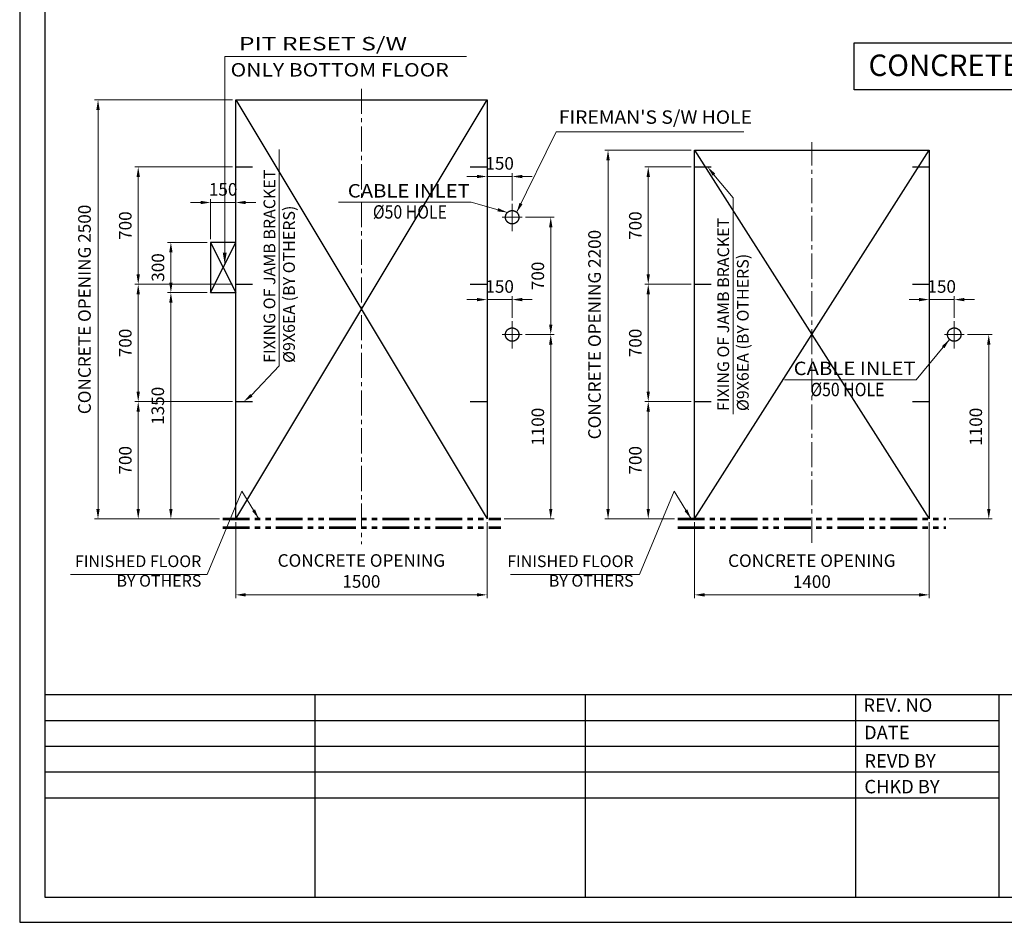
# Model space of a CAD drawing. Units: millimetres. Extents: x 138086 to 232433, y -118390 to 68727.
# Drawn here: x 170521 to 176397, y -118390 to -113006 of the extents above; entities that cross this region are included whole.
import ezdxf
from ezdxf.enums import TextEntityAlignment as Align

# ---------------------------------------------------------------- set-up
doc = ezdxf.new("R2010")
doc.units = ezdxf.units.MM
for name, pattern in [('CENTER2', [1.125, 0.75, -0.125, 0.125, -0.125]), ('PHANTOM', [7745.504221, 3872.752111, -774.550422, 774.550422, -774.550422, 774.550422, -774.550422]), ('PHANTOM2', [31.75, 15.875, -3.175, 3.175, -3.175, 3.175, -3.175]), ('SOLID', [0])]:
    doc.linetypes.add(name, pattern=pattern)
doc.layers.get('0').update_dxf_attribs({"lineweight": 30})
for name, color, linetype, lineweight in [('AM_5', 3, 'Continuous', 9), ('마감선', 30, 'PHANTOM2', 53), ('문자', 4, 'Continuous', 30), ('중심선', 6, 'CENTER2', 9), ('중심선1', 6, 'CENTER2', 9), ('치수선', 3, 'Continuous', 9)]:
    doc.layers.add(name, color=color, linetype=linetype, lineweight=lineweight)
doc.layers.add('LAYER0$C$L0', color=2, linetype='SOLID')
doc.layers.add('LAYER1$C$L1', color=2, linetype='SOLID')
doc.styles.get("Standard").update_dxf_attribs({"font": 'iso.shx', "height": 75, "bigfont": 'whgtxt.shx'})
doc.styles.add('USER1', font='arial.ttf', dxfattribs={"height": 70})
doc.dimstyles.new('AM_ISO$0', dxfattribs={"dimtxt": 75, "dimasz": 60, "dimexe": 20, "dimexo": 20, "dimgap": 30, "dimtad": 1, "dimdsep": 46, "dimtxsty": 'Standard', "dimcen": 0, "dimclrd": 256, "dimclre": 256, "dimclrt": 2, "dimadec": 0, "dimazin": 2, "dimtp": 0.1, "dimtm": 0.1, "dimtfac": 0.71, "dimtix": 1, "dimtmove": 0, "dimatfit": 0, "dimfxl": 1, "dimlwd": -1, "dimlwe": -1, "dimarcsym": 1})
doc.dimstyles.new('AM_ISO$7', dxfattribs={"dimtxt": 75, "dimasz": 60, "dimexe": 20, "dimexo": 20, "dimgap": 30, "dimtad": 1, "dimdsep": 46, "dimtxsty": 'Standard', "dimcen": 0, "dimclrd": 256, "dimclre": 256, "dimclrt": 2, "dimadec": 0, "dimazin": 2, "dimtp": 0.1, "dimtm": 0.1, "dimtfac": 0.71, "dimtix": 1, "dimtmove": 0, "dimatfit": 0, "dimfxl": 1, "dimlwd": -1, "dimlwe": -1, "dimarcsym": 1})
doc.dimstyles.get("Standard").update_dxf_attribs({"dimtxt": 70, "dimasz": 70, "dimexe": 10, "dimexo": 15, "dimgap": 30, "dimtad": 1, "dimdec": 0, "dimzin": 0, "dimdsep": 46, "dimtxsty": 'USER1', "dimcen": 0.09, "dimclrd": 256, "dimclre": 256, "dimclrt": 256, "dimadec": 0, "dimazin": 0, "dimtfac": 1, "dimtdec": 0, "dimtix": 1, "dimtmove": 1, "dimatfit": 3, "dimfxl": 1, "dimtolj": 1, "dimtzin": 0, "dimlwd": -1, "dimarcsym": 0})

# ---------------------------------------------------------------- blocks, each defined once
blk = doc.blocks.new('*D1391')
at = {"layer": 'Defpoints', "color": 0, "transparency": 16777216}
for p in [(171810.4, -115984.2), (173310.4, -115984.2), (173310.4, -116436.8)]:
    blk.add_point(p, dxfattribs=at)
at = {"layer": '치수선', "transparency": 16777216}
for p, q in [((171810.4, -116004.2), (171810.4, -116456.8)), ((173310.4, -116004.2), (173310.4, -116456.8)), ((171870.4, -116436.8), (173250.4, -116436.8))]:
    blk.add_line(p, q, dxfattribs=at)
for points in [[(171870.4, -116426.8), (171870.4, -116446.8), (171810.4, -116436.8)], [(173250.4, -116426.8), (173250.4, -116446.8), (173310.4, -116436.8)]]:
    blk.add_solid(points, dxfattribs=at)
at = {"layer": '치수선', "color": 2, "transparency": 16777216, "insert": (172560.4, -116304), "char_height": 75, "attachment_point": 5}
blk.add_mtext('CONCRETE OPENING \\P1500', dxfattribs=at)
blk = doc.blocks.new('*D1392')
at = {"layer": 'Defpoints', "color": 0, "transparency": 16777216}
for p in [(171228.8, -115284.2), (171810.4, -115284.2), (171733.5, -115984.2)]:
    blk.add_point(p, dxfattribs=at)
at = {"layer": '치수선', "transparency": 16777216}
for p, q in [((171790.4, -115284.2), (171208.8, -115284.2)), ((171228.8, -115924.2), (171228.8, -115344.2)), ((171713.5, -115984.2), (171208.8, -115984.2))]:
    blk.add_line(p, q, dxfattribs=at)
for points in [[(171218.8, -115344.2), (171238.8, -115344.2), (171228.8, -115284.2)], [(171218.8, -115924.2), (171238.8, -115924.2), (171228.8, -115984.2)]]:
    blk.add_solid(points, dxfattribs=at)
at = {"layer": '치수선', "color": 2, "transparency": 16777216, "insert": (171161.3, -115634.2), "char_height": 75, "attachment_point": 5, "rotation": 90}
blk.add_mtext('700', dxfattribs=at)
blk = doc.blocks.new('*D1393')
at = {"layer": 'Defpoints', "color": 0, "transparency": 16777216}
for p in [(171228.8, -114584.2), (171810.4, -114584.2), (171790.4, -115284.2)]:
    blk.add_point(p, dxfattribs=at)
at = {"layer": '치수선', "transparency": 16777216}
for p, q in [((171790.4, -114584.2), (171208.8, -114584.2)), ((171228.8, -115224.2), (171228.8, -114644.2)), ((171770.4, -115284.2), (171208.8, -115284.2))]:
    blk.add_line(p, q, dxfattribs=at)
for points in [[(171218.8, -114644.2), (171238.8, -114644.2), (171228.8, -114584.2)], [(171218.8, -115224.2), (171238.8, -115224.2), (171228.8, -115284.2)]]:
    blk.add_solid(points, dxfattribs=at)
at = {"layer": '치수선', "color": 2, "transparency": 16777216, "insert": (171161.3, -114934.2), "char_height": 75, "attachment_point": 5, "rotation": 90}
blk.add_mtext('700', dxfattribs=at)
blk = doc.blocks.new('*D1394')
at = {"layer": 'Defpoints', "color": 0, "transparency": 16777216}
for p in [(171228.8, -113884.2), (171810.4, -113884.2), (171810.4, -114584.2)]:
    blk.add_point(p, dxfattribs=at)
at = {"layer": '치수선', "transparency": 16777216}
for p, q in [((171790.4, -113884.2), (171208.8, -113884.2)), ((171228.8, -114524.2), (171228.8, -113944.2)), ((171790.4, -114584.2), (171208.8, -114584.2))]:
    blk.add_line(p, q, dxfattribs=at)
for points in [[(171218.8, -113944.2), (171238.8, -113944.2), (171228.8, -113884.2)], [(171218.8, -114524.2), (171238.8, -114524.2), (171228.8, -114584.2)]]:
    blk.add_solid(points, dxfattribs=at)
at = {"layer": '치수선', "color": 2, "transparency": 16777216, "insert": (171161.3, -114234.2), "char_height": 75, "attachment_point": 5, "rotation": 90}
blk.add_mtext('700', dxfattribs=at)
blk = doc.blocks.new('*D1395')
at = {"layer": 'Defpoints', "color": 0, "transparency": 16777216}
for p in [(170988.8, -113484.2), (171810.4, -113484.2), (171713.5, -115984.2)]:
    blk.add_point(p, dxfattribs=at)
at = {"layer": '치수선', "transparency": 16777216}
for p, q in [((171790.4, -113484.2), (170968.8, -113484.2)), ((170988.8, -115924.2), (170988.8, -113544.2)), ((171693.5, -115984.2), (170968.8, -115984.2))]:
    blk.add_line(p, q, dxfattribs=at)
for points in [[(170978.8, -113544.2), (170998.8, -113544.2), (170988.8, -113484.2)], [(170978.8, -115924.2), (170998.8, -115924.2), (170988.8, -115984.2)]]:
    blk.add_solid(points, dxfattribs=at)
at = {"layer": '치수선', "color": 2, "transparency": 16777216, "insert": (170917.8, -114734.2), "char_height": 75, "attachment_point": 5, "rotation": 90}
blk.add_mtext('CONCRETE OPENING 2500', dxfattribs=at)
blk = doc.blocks.new('*D1397')
at = {"layer": 'Defpoints', "color": 0, "transparency": 16777216}
for p in [(174548.6, -115984.2), (175948.6, -115984.2), (175948.6, -116436.8)]:
    blk.add_point(p, dxfattribs=at)
at = {"layer": '치수선', "transparency": 16777216}
for p, q in [((174548.6, -116004.2), (174548.6, -116456.8)), ((175948.6, -116004.2), (175948.6, -116456.8)), ((174608.6, -116436.8), (175888.6, -116436.8))]:
    blk.add_line(p, q, dxfattribs=at)
for points in [[(174608.6, -116426.8), (174608.6, -116446.8), (174548.6, -116436.8)], [(175888.6, -116426.8), (175888.6, -116446.8), (175948.6, -116436.8)]]:
    blk.add_solid(points, dxfattribs=at)
at = {"layer": '치수선', "color": 2, "transparency": 16777216, "insert": (175248.6, -116305), "char_height": 75, "attachment_point": 5}
blk.add_mtext('CONCRETE OPENING \\P1400', dxfattribs=at)
blk = doc.blocks.new('*D1398')
at = {"layer": 'Defpoints', "color": 0, "transparency": 16777216}
for p in [(174272.5, -113884.2), (174548.6, -113884.2), (174528.6, -114584.2)]:
    blk.add_point(p, dxfattribs=at)
at = {"layer": '치수선', "transparency": 16777216}
for p, q in [((174528.6, -113884.2), (174252.5, -113884.2)), ((174272.5, -114524.2), (174272.5, -113944.2)), ((174508.6, -114584.2), (174252.5, -114584.2))]:
    blk.add_line(p, q, dxfattribs=at)
for points in [[(174262.5, -113944.2), (174282.5, -113944.2), (174272.5, -113884.2)], [(174262.5, -114524.2), (174282.5, -114524.2), (174272.5, -114584.2)]]:
    blk.add_solid(points, dxfattribs=at)
at = {"layer": '치수선', "color": 2, "transparency": 16777216, "insert": (174205, -114234.2), "char_height": 75, "attachment_point": 5, "rotation": 90}
blk.add_mtext('700', dxfattribs=at)
blk = doc.blocks.new('*D1399')
at = {"layer": 'Defpoints', "color": 0, "transparency": 16777216}
for p in [(174032.5, -113784.2), (174548.6, -113784.2), (174448.6, -115984.2)]:
    blk.add_point(p, dxfattribs=at)
at = {"layer": '치수선', "transparency": 16777216}
for p, q in [((174528.6, -113784.2), (174012.5, -113784.2)), ((174032.5, -115924.2), (174032.5, -113844.2)), ((174428.6, -115984.2), (174012.5, -115984.2))]:
    blk.add_line(p, q, dxfattribs=at)
for points in [[(174022.5, -113844.2), (174042.5, -113844.2), (174032.5, -113784.2)], [(174022.5, -115924.2), (174042.5, -115924.2), (174032.5, -115984.2)]]:
    blk.add_solid(points, dxfattribs=at)
at = {"layer": '치수선', "color": 2, "transparency": 16777216, "insert": (173961.6, -114884.2), "char_height": 75, "attachment_point": 5, "rotation": 90}
blk.add_mtext('CONCRETE OPENING 2200', dxfattribs=at)
blk = doc.blocks.new('*D1400')
at = {"layer": 'Defpoints', "color": 0, "transparency": 16777216}
for p in [(173460.4, -113941.2), (173310.4, -114058.4), (173460.4, -114105.1)]:
    blk.add_point(p, dxfattribs=at)
at = {"layer": '치수선', "transparency": 16777216}
for p, q in [((173310.4, -114038.4), (173310.4, -113921.2)), ((173460.4, -114085.1), (173460.4, -113921.2)), ((173250.4, -113941.2), (173190.4, -113941.2)), ((173310.4, -113941.2), (173460.4, -113941.2)), ((173520.4, -113941.2), (173580.4, -113941.2))]:
    blk.add_line(p, q, dxfattribs=at)
for points in [[(173250.4, -113931.2), (173250.4, -113951.2), (173310.4, -113941.2)], [(173520.4, -113931.2), (173520.4, -113951.2), (173460.4, -113941.2)]]:
    blk.add_solid(points, dxfattribs=at)
at = {"layer": '치수선', "color": 2, "transparency": 16777216, "insert": (173385.4, -113872.7), "char_height": 75, "attachment_point": 5}
blk.add_mtext('150', dxfattribs=at)
blk = doc.blocks.new('*D1401')
at = {"layer": 'Defpoints', "color": 0, "transparency": 16777216}
for p in [(174272.5, -115284.2), (174548.6, -115284.2), (174448.6, -115984.2)]:
    blk.add_point(p, dxfattribs=at)
at = {"layer": '치수선', "transparency": 16777216}
for p, q in [((174528.6, -115284.2), (174252.5, -115284.2)), ((174272.5, -115924.2), (174272.5, -115344.2)), ((174428.6, -115984.2), (174252.5, -115984.2))]:
    blk.add_line(p, q, dxfattribs=at)
for points in [[(174262.5, -115344.2), (174282.5, -115344.2), (174272.5, -115284.2)], [(174262.5, -115924.2), (174282.5, -115924.2), (174272.5, -115984.2)]]:
    blk.add_solid(points, dxfattribs=at)
at = {"layer": '치수선', "color": 2, "transparency": 16777216, "insert": (174205, -115634.2), "char_height": 75, "attachment_point": 5, "rotation": 90}
blk.add_mtext('700', dxfattribs=at)
blk = doc.blocks.new('*D1402')
at = {"layer": 'Defpoints', "color": 0, "transparency": 16777216}
for p in [(174272.5, -114584.2), (174548.6, -114584.2), (174548.6, -115284.2)]:
    blk.add_point(p, dxfattribs=at)
at = {"layer": '치수선', "transparency": 16777216}
for p, q in [((174528.6, -114584.2), (174252.5, -114584.2)), ((174272.5, -115224.2), (174272.5, -114644.2)), ((174528.6, -115284.2), (174252.5, -115284.2))]:
    blk.add_line(p, q, dxfattribs=at)
for points in [[(174262.5, -114644.2), (174282.5, -114644.2), (174272.5, -114584.2)], [(174262.5, -115224.2), (174282.5, -115224.2), (174272.5, -115284.2)]]:
    blk.add_solid(points, dxfattribs=at)
at = {"layer": '치수선', "color": 2, "transparency": 16777216, "insert": (174205, -114934.2), "char_height": 75, "attachment_point": 5, "rotation": 90}
blk.add_mtext('700', dxfattribs=at)
blk = doc.blocks.new('*D1404')
at = {"layer": 'Defpoints', "color": 0, "transparency": 16777216}
for p in [(173519.2, -114884.2), (173690.6, -114884.2), (173393.3, -115984.2)]:
    blk.add_point(p, dxfattribs=at)
at = {"layer": '치수선', "linetype": 'ByBlock', "transparency": 16777216}
for p, q in [((173539.2, -114884.2), (173710.6, -114884.2)), ((173690.6, -115924.2), (173690.6, -114944.2)), ((173413.3, -115984.2), (173710.6, -115984.2))]:
    blk.add_line(p, q, dxfattribs=at)
at = {"layer": '치수선', "transparency": 16777216}
for points in [[(173680.6, -114944.2), (173700.6, -114944.2), (173690.6, -114884.2)], [(173680.6, -115924.2), (173700.6, -115924.2), (173690.6, -115984.2)]]:
    blk.add_solid(points, dxfattribs=at)
at = {"layer": '치수선', "color": 2, "transparency": 16777216, "insert": (173623.1, -115434.2), "char_height": 75, "attachment_point": 5, "rotation": 90}
blk.add_mtext('1100', dxfattribs=at)
blk = doc.blocks.new('*D1405')
at = {"layer": 'Defpoints', "color": 0, "transparency": 16777216}
for p in [(173519.2, -114184.2), (173690.6, -114184.2), (173519.2, -114884.2)]:
    blk.add_point(p, dxfattribs=at)
at = {"layer": '치수선', "linetype": 'ByBlock', "transparency": 16777216}
for p, q in [((173539.2, -114184.2), (173710.6, -114184.2)), ((173690.6, -114824.2), (173690.6, -114244.2)), ((173539.2, -114884.2), (173710.6, -114884.2))]:
    blk.add_line(p, q, dxfattribs=at)
at = {"layer": '치수선', "transparency": 16777216}
for points in [[(173680.6, -114244.2), (173700.6, -114244.2), (173690.6, -114184.2)], [(173680.6, -114824.2), (173700.6, -114824.2), (173690.6, -114884.2)]]:
    blk.add_solid(points, dxfattribs=at)
at = {"layer": '치수선', "color": 2, "transparency": 16777216, "insert": (173623.1, -114534.2), "char_height": 75, "attachment_point": 5, "rotation": 90}
blk.add_mtext('700', dxfattribs=at)
blk = doc.blocks.new('*D1406')
at = {"layer": 'Defpoints', "color": 0, "transparency": 16777216}
for p in [(176157.4, -114884.2), (176304.6, -114884.2), (176048.6, -115984.2)]:
    blk.add_point(p, dxfattribs=at)
at = {"layer": '치수선', "linetype": 'ByBlock', "transparency": 16777216}
for p, q in [((176177.4, -114884.2), (176324.6, -114884.2)), ((176304.6, -115924.2), (176304.6, -114944.2)), ((176068.6, -115984.2), (176324.6, -115984.2))]:
    blk.add_line(p, q, dxfattribs=at)
at = {"layer": '치수선', "transparency": 16777216}
for points in [[(176294.6, -114944.2), (176314.6, -114944.2), (176304.6, -114884.2)], [(176294.6, -115924.2), (176314.6, -115924.2), (176304.6, -115984.2)]]:
    blk.add_solid(points, dxfattribs=at)
at = {"layer": '치수선', "color": 2, "transparency": 16777216, "insert": (176237, -115434.2), "char_height": 75, "attachment_point": 5, "rotation": 90}
blk.add_mtext('1100', dxfattribs=at)
blk = doc.blocks.new('A$C12DC3AF6')
at = {"layer": 'LAYER1$C$L1', "color": 5}
blk.add_lwpolyline([(0, 0), (-1916, 0), (-1916, 280.8), (0, 280.8)], close=True, dxfattribs=at)
at = {"layer": 'LAYER1$C$L1', "color": 1}
for s, height, width, p, p2 in [('CONCRETE OPENING', 128, 1.035776, (-1830.2, 83.4), (-121.4, 83.4)), ('BY OTHERS', 68, 0.951482, (-623.8, -131.3), (-120.6, -131.3))]:
    blk.add_text(s, height=height, dxfattribs=dict(at, width=width)).set_placement(p, p2, align=Align.FIT)
blk = doc.blocks.new('A$C28AB77EA')
at = {"layer": '치수선'}
blk.add_line((116.2, -46.2), (230.2, -184.2), dxfattribs=at)
at = {"layer": '치수선', "ltscale": 5, "extrusion": (0, 0, -1)}
blk.add_line((230.2, -1474), (230.2, -184.2), dxfattribs=at)
at = {"layer": '치수선'}
blk.add_solid([(108.5, -52.6), (123.9, -39.9), (78, 0)], dxfattribs=at)
at = {"layer": 'LAYER0$C$L0', "ltscale": 5, "insert": (136.6, -1456.3), "char_height": 70, "width": 1380.9, "attachment_point": 1, "rotation": 90}
blk.add_mtext('FIXING OF JAMB BRACKET\\P  %%C9X6EA (BY OTHERS)', dxfattribs=at)
blk = doc.blocks.new('A$C375B4886')
at = {"layer": '치수선', "ltscale": 5, "extrusion": (0, 0, -1)}
blk.add_line((260.1, 213.6), (260.1, 1503.3), dxfattribs=at)
at = {"layer": '치수선'}
blk.add_line((94.1, 37.9), (260.1, 213.6), dxfattribs=at)
blk.add_solid([(100.4, 30.1), (87.8, 45.6), (47.5, 0)], dxfattribs=at)
at = {"layer": 'LAYER0$C$L0', "ltscale": 5, "insert": (166.5, 231.2), "char_height": 70, "width": 1380.9, "attachment_point": 1, "rotation": 90}
blk.add_mtext('FIXING OF JAMB BRACKET\\P  %%c9X6EA (BY OTHERS)', dxfattribs=at)
blk = doc.blocks.new('*D1417')
at = {"layer": 'Defpoints', "color": 0, "transparency": 16777216}
for p in [(175948.6, -114675.5), (175948.6, -114805.1), (176098.6, -114805.1)]:
    blk.add_point(p, dxfattribs=at)
at = {"layer": '치수선', "linetype": 'ByBlock', "transparency": 16777216}
for p, q in [((175888.6, -114675.5), (175828.6, -114675.5)), ((176098.6, -114675.5), (175948.6, -114675.5)), ((176158.6, -114675.5), (176218.6, -114675.5))]:
    blk.add_line(p, q, dxfattribs=at)
at = {"layer": '치수선', "transparency": 16777216}
for p, q in [((175948.6, -114785.1), (175948.6, -114655.5)), ((176098.6, -114785.1), (176098.6, -114655.5))]:
    blk.add_line(p, q, dxfattribs=at)
for points in [[(175888.6, -114665.5), (175888.6, -114685.5), (175948.6, -114675.5)], [(176158.6, -114665.5), (176158.6, -114685.5), (176098.6, -114675.5)]]:
    blk.add_solid(points, dxfattribs=at)
at = {"layer": '치수선', "color": 2, "transparency": 16777216, "insert": (176023.6, -114607), "char_height": 75, "attachment_point": 5}
blk.add_mtext('150', dxfattribs=at)
blk = doc.blocks.new('*D1418')
at = {"layer": 'Defpoints', "color": 0, "transparency": 16777216}
for p in [(173310.4, -114675.5), (173310.4, -114805.1), (173460.4, -114805.1)]:
    blk.add_point(p, dxfattribs=at)
at = {"layer": '치수선', "linetype": 'ByBlock', "transparency": 16777216}
for p, q in [((173250.4, -114675.5), (173190.4, -114675.5)), ((173460.4, -114675.5), (173310.4, -114675.5)), ((173520.4, -114675.5), (173580.4, -114675.5))]:
    blk.add_line(p, q, dxfattribs=at)
at = {"layer": '치수선', "transparency": 16777216}
for p, q in [((173310.4, -114785.1), (173310.4, -114655.5)), ((173460.4, -114785.1), (173460.4, -114655.5))]:
    blk.add_line(p, q, dxfattribs=at)
for points in [[(173250.4, -114665.5), (173250.4, -114685.5), (173310.4, -114675.5)], [(173520.4, -114665.5), (173520.4, -114685.5), (173460.4, -114675.5)]]:
    blk.add_solid(points, dxfattribs=at)
at = {"layer": '치수선', "color": 2, "transparency": 16777216, "insert": (173385.4, -114607), "char_height": 75, "attachment_point": 5}
blk.add_mtext('150', dxfattribs=at)
blk = doc.blocks.new('*D1599')
at = {"layer": 'Defpoints', "color": 0, "transparency": 16777216}
for p in [(171423.8, -114634), (171660.4, -114634), (171681.8, -115984.2)]:
    blk.add_point(p, dxfattribs=at)
at = {"layer": '치수선', "transparency": 16777216}
for p, q in [((171640.4, -114634), (171403.8, -114634)), ((171423.8, -115924.2), (171423.8, -114694)), ((171661.8, -115984.2), (171403.8, -115984.2))]:
    blk.add_line(p, q, dxfattribs=at)
for points in [[(171413.8, -114694), (171433.8, -114694), (171423.8, -114634)], [(171413.8, -115924.2), (171433.8, -115924.2), (171423.8, -115984.2)]]:
    blk.add_solid(points, dxfattribs=at)
at = {"layer": '치수선', "color": 2, "transparency": 16777216, "insert": (171355.3, -115309.1), "char_height": 75, "attachment_point": 5, "rotation": 90}
blk.add_mtext('1350', dxfattribs=at)
blk = doc.blocks.new('*D1600')
at = {"layer": 'Defpoints', "color": 0, "transparency": 16777216}
for p in [(171423.8, -114334), (171660.4, -114334), (171660.4, -114634)]:
    blk.add_point(p, dxfattribs=at)
at = {"layer": '치수선', "transparency": 16777216}
for p, q in [((171640.4, -114334), (171403.8, -114334)), ((171423.8, -114574), (171423.8, -114394)), ((171640.4, -114634), (171403.8, -114634))]:
    blk.add_line(p, q, dxfattribs=at)
for points in [[(171413.8, -114394), (171433.8, -114394), (171423.8, -114334)], [(171413.8, -114574), (171433.8, -114574), (171423.8, -114634)]]:
    blk.add_solid(points, dxfattribs=at)
at = {"layer": '치수선', "color": 2, "transparency": 16777216, "insert": (171356.3, -114484), "char_height": 75, "attachment_point": 5, "rotation": 90}
blk.add_mtext('300', dxfattribs=at)
blk = doc.blocks.new('*D1601')
at = {"layer": 'Defpoints', "color": 0, "transparency": 16777216}
for p in [(171660.4, -114096.2), (171660.4, -114334), (171810.4, -114334)]:
    blk.add_point(p, dxfattribs=at)
at = {"layer": '치수선', "transparency": 16777216}
for p, q in [((171600.4, -114096.2), (171540.4, -114096.2)), ((171660.4, -114314), (171660.4, -114076.2)), ((171810.4, -114096.2), (171660.4, -114096.2)), ((171810.4, -114314), (171810.4, -114076.2)), ((171870.4, -114096.2), (171930.4, -114096.2))]:
    blk.add_line(p, q, dxfattribs=at)
for points in [[(171600.4, -114086.2), (171600.4, -114106.2), (171660.4, -114096.2)], [(171870.4, -114086.2), (171870.4, -114106.2), (171810.4, -114096.2)]]:
    blk.add_solid(points, dxfattribs=at)
at = {"layer": '치수선', "color": 2, "transparency": 16777216, "insert": (171735.4, -114027.7), "char_height": 75, "attachment_point": 5}
blk.add_mtext('150', dxfattribs=at)

msp = doc.modelspace()

# ---------------------------------------------------------------- linework, layer by layer
for p, q in [((171810.404, -115984.199), (171810.404, -113484.199)), ((171810.404, -113484.199), (173310.404, -113484.199)), ((173310.404, -113484.199), (173310.404, -115984.199)), ((174548.555, -115984.199), (174548.555, -113784.199)), ((174548.555, -113784.199), (175948.555, -113784.199)), ((175948.555, -113784.199), (175948.555, -115984.199)), ((171810.404, -113884.199), (171910.404, -113884.199)), ((173210.404, -113884.199), (173310.404, -113884.199)), ((174548.555, -113884.199), (174648.555, -113884.199)), ((175848.555, -113884.199), (175948.555, -113884.199)), ((171810.404, -114584.199), (171910.404, -114584.199)), ((173210.404, -114584.199), (173310.404, -114584.199)), ((174548.555, -114584.199), (174648.555, -114584.199)), ((175848.555, -114584.199), (175948.555, -114584.199)), ((171810.404, -115284.199), (171910.404, -115284.199)), ((173210.404, -115284.199), (173310.404, -115284.199)), ((174548.555, -115284.199), (174648.555, -115284.199)), ((175848.555, -115284.199), (175948.555, -115284.199)), ((170671.367, -117031.564), (183949.182, -117031.564)), ((172284.923, -118240.215), (172284.923, -117031.564)), ((173897.923, -118240.215), (173897.923, -117031.564)), ((175510.923, -118240.215), (175510.923, -117031.564)), ((176366.452, -118240.215), (176366.452, -117031.564)), ((170671.367, -117185.559), (176366.452, -117185.559)), ((170671.367, -117339.555), (176364.385, -117339.555)), ((170671.367, -117493.55), (176364.385, -117493.55)), ((170671.367, -117647.545), (176364.385, -117647.545))]:
    msp.add_line(p, q)
at = {"color": 171}
for p, q in [((171810.404, -115984.199), (173310.404, -113484.199)), ((171810.404, -113484.199), (173310.404, -115984.199)), ((174548.555, -115984.199), (175948.555, -113784.199)), ((174548.555, -113784.199), (175948.555, -115984.199))]:
    msp.add_line(p, q, dxfattribs=at)
at = {"ltscale": 5}
for p, q in [((171660.39, -114633.997), (171810.373, -114334.003)), ((171660.39, -114334.01), (171810.373, -114634.003))]:
    msp.add_line(p, q, dxfattribs=at)
for points in [[(184099.182, -118390.215), (184099.182, -108747.835), (170521.367, -108747.835), (170521.367, -118390.215)], [(183949.182, -118240.215), (183949.182, -108897.835), (170671.367, -108897.835), (170671.367, -118240.215)]]:
    msp.add_lwpolyline(points, close=True)
msp.add_lwpolyline([(171810.39, -114633.997), (171810.39, -114334.003), (171660.39, -114334.003), (171660.39, -114633.997)], close=True, dxfattribs=at)
at = {"linetype": 'PHANTOM'}
for centre in [(173460.404, -114184.199), (173460.404, -114884.199), (176098.555, -114884.199)]:
    msp.add_circle(centre, 40, dxfattribs=at)
at = {"layer": '마감선', "ltscale": 10}
for p, q in [((171733.465, -115984.199), (173393.306, -115984.199)), ((174448.555, -115984.199), (176048.555, -115984.199)), ((171733.465, -116035.199), (173393.306, -116035.199)), ((174448.555, -116035.199), (176048.555, -116035.199))]:
    msp.add_line(p, q, dxfattribs=at)
at = {"layer": '중심선', "ltscale": 300}
for p, q in [((173460.404, -114105.091), (173460.404, -114267.368)), ((173401.561, -114184.199), (173519.247, -114184.199)), ((173460.404, -114805.091), (173460.404, -114967.368)), ((176098.555, -114805.091), (176098.555, -114967.368)), ((173401.561, -114884.199), (173519.247, -114884.199)), ((176039.712, -114884.199), (176157.398, -114884.199))]:
    msp.add_line(p, q, dxfattribs=at)
at = {"layer": '중심선1', "ltscale": 200}
for p, q in [((172560.404, -113417.713), (172560.404, -116134.199)), ((175248.555, -116126.017), (175248.555, -113736.017))]:
    msp.add_line(p, q, dxfattribs=at)
at = {"layer": '치수선', "color": 3}
for p, q in [((173723.607, -113673.697), (174843.607, -113673.697)), ((172424.749, -114093.804), (173214.749, -114093.804)), ((175085.7, -115153.244), (175871.729, -115153.244)), ((174219.974, -116315.383), (173450.025, -116315.383))]:
    msp.add_line(p, q, dxfattribs=at)
at = {"layer": '치수선', "ltscale": 5}
msp.add_line((171640.083, -116315.383), (170825.021, -116315.383), dxfattribs=at)

# ---------------------------------------------------------------- block references
at = {"layer": '치수선'}
for name, p in [('A$C12DC3AF6', (177417.289, -113424.941)), ('A$C375B4886', (171810.404, -115284.199)), ('A$C28AB77EA', (174548.555, -113884.199))]:
    msp.add_blockref(name, p, dxfattribs=at)

# ---------------------------------------------------------------- texts
at = {"layer": 'LAYER0$C$L0', "color": 1}
for s, width, p, p2 in [('PIT RESET S/W', 1.175543, (171829.95, -113188.831), (172833.079, -113188.831)), ('ONLY BOTTOM FLOOR', 1.092937, (171779.95, -113344.771), (173081.759, -113344.771)), ("FIREMAN'S S/W HOLE", 0.985955, (173738.892, -113626.72), (174891.364, -113626.72)), ('CABLE INLET', 1.063637, (172479.219, -114066.427), (173207.219, -114066.427)), ('%%C50 HOLE', 0.84243, (172629.044, -114192.427), (173070.852, -114192.427)), ('CABLE INLET', 1.063637, (175140.17, -115125.867), (175868.17, -115125.867)), ('%%C50 HOLE', 0.84243, (175239.995, -115251.867), (175681.802, -115251.867))]:
    msp.add_text(s, height=80, dxfattribs=dict(at, width=width)).set_placement(p, p2, align=Align.FIT)
at = {"layer": '문자', "char_height": 80.0415, "attachment_point": 1}
for s, insert, width in [('REV. NO', (175556.576, -117054.621), 512.90593), ('DATE', (175560.372, -117218.02), 512.97454), ('REVD BY', (175562.28, -117386.904), 604.55345), ('CHKD BY', (175562.28, -117540.9), 604.55345)]:
    msp.add_mtext(s, dxfattribs=dict(at, insert=insert, width=width))
at = {"layer": '치수선', "color": 4, "char_height": 70, "width": 912.94, "attachment_point": 9}
for insert in [(171605.403, -116409.805), (174185.294, -116409.805)]:
    msp.add_mtext('FINISHED FLOOR\\PBY OTHERS', dxfattribs=dict(at, insert=insert))

# ---------------------------------------------------------------- dimensions: what is measured, and where the dimension line sits
at = {"layer": '치수선', "color": 3}
for base, p1, p2, picture, middle in [((170988.797, -113484.199), (171713.465, -115984.199), (171810.404, -113484.199), '*D1395', (170917.845, -114734.199)), ((174032.504, -113784.199), (174448.555, -115984.199), (174548.555, -113784.199), '*D1399', (173961.553, -114884.199))]:
    dim = msp.add_linear_dim(base=base, p1=p1, p2=p2, angle=90, text='CONCRETE OPENING <>', dimstyle='AM_ISO$0', dxfattribs=at)
    dim.commit()
    dim.dimension.update_dxf_attribs({"geometry": picture, "text_midpoint": middle})
dim = msp.add_linear_dim(base=(173460.404, -113941.192), p1=(173310.404, -114058.414), p2=(173460.404, -114105.089), dimstyle='AM_ISO$0', dxfattribs=at)
dim.commit()
dim.dimension.update_dxf_attribs({"geometry": '*D1400', "text_midpoint": (173385.404, -113872.667)})
for base, p1, p2, picture, middle in [((171228.797, -113884.199), (171810.404, -114584.199), (171810.404, -113884.199), '*D1394', (171161.28, -114234.199)), ((174272.504, -113884.199), (174528.555, -114584.199), (174548.555, -113884.199), '*D1398', (174204.988, -114234.199)), ((171423.797, -114333.997), (171660.362, -114633.997), (171660.373, -114333.997), '*D1600', (171356.28, -114483.997)), ((171228.797, -114584.199), (171790.404, -115284.199), (171810.404, -114584.199), '*D1393', (171161.28, -114934.199)), ((174272.504, -114584.199), (174548.555, -115284.199), (174548.555, -114584.199), '*D1402', (174204.988, -114934.199)), ((171228.797, -115284.199), (171733.465, -115984.199), (171810.404, -115284.199), '*D1392', (171161.28, -115634.199)), ((174272.504, -115284.199), (174448.555, -115984.199), (174548.555, -115284.199), '*D1401', (174204.988, -115634.199))]:
    dim = msp.add_linear_dim(base=base, p1=p1, p2=p2, angle=90, dimstyle='AM_ISO$0', dxfattribs=at)
    dim.commit()
    dim.dimension.update_dxf_attribs({"geometry": picture, "text_midpoint": middle})
dim = msp.add_linear_dim(base=(171660.385, -114096.208), p1=(171810.385, -114334), p2=(171660.385, -114333.997), angle=180, dimstyle='AM_ISO$0', dxfattribs=at)
dim.commit()
dim.dimension.update_dxf_attribs({"geometry": '*D1601', "text_midpoint": (171735.385, -114096.208), "dimtype": 160})
at = {"layer": '치수선'}
dim = msp.add_linear_dim(base=(173690.645, -114184.199), p1=(173519.247, -114884.199), p2=(173519.247, -114184.199), angle=90, dimstyle='AM_ISO$0', override={"dimtmove": 1}, dxfattribs=at)
dim.commit()
dim.dimension.update_dxf_attribs({"geometry": '*D1405', "text_midpoint": (173623.129, -114534.199)})
at = {"layer": '치수선', "color": 1}
for base, p1, p2, picture, middle in [((173310.404, -114675.495), (173460.404, -114805.091), (173310.404, -114805.091), '*D1418', (173385.404, -114606.97)), ((175948.555, -114675.495), (176098.555, -114805.091), (175948.555, -114805.091), '*D1417', (176023.555, -114606.97))]:
    dim = msp.add_linear_dim(base=base, p1=p1, p2=p2, dimstyle='AM_ISO$0', dxfattribs=at)
    dim.commit()
    dim.dimension.update_dxf_attribs({"geometry": picture, "text_midpoint": middle})
at = {"layer": '치수선', "color": 3}
dim = msp.add_linear_dim(base=(171423.797, -114633.997), p1=(171681.816, -115984.199), p2=(171660.362, -114633.997), angle=90, dimstyle='AM_ISO$0', override={"dimdec": 0}, dxfattribs=at)
dim.commit()
dim.dimension.update_dxf_attribs({"geometry": '*D1599', "text_midpoint": (171355.271, -115309.098)})
at = {"layer": '치수선'}
for base, p1, p2, picture, middle in [((173690.645, -114884.199), (173393.306, -115984.199), (173519.247, -114884.199), '*D1404', (173623.129, -115434.199)), ((176304.565, -114884.199), (176048.555, -115984.199), (176157.398, -114884.199), '*D1406', (176237.049, -115434.199))]:
    dim = msp.add_linear_dim(base=base, p1=p1, p2=p2, angle=90, dimstyle='AM_ISO$0', dxfattribs=at)
    dim.commit()
    dim.dimension.update_dxf_attribs({"geometry": picture, "text_midpoint": middle})
at = {"layer": '치수선', "color": 3}
for base, p1, p2, picture, middle in [((173310.404, -116436.761), (171810.404, -115984.199), (173310.404, -115984.199), '*D1391', (172560.404, -116304.01)), ((175948.555, -116436.761), (174548.555, -115984.199), (175948.555, -115984.199), '*D1397', (175248.555, -116305.019))]:
    dim = msp.add_linear_dim(base=base, p1=p1, p2=p2, text='CONCRETE OPENING \\P<>', dimstyle='AM_ISO$0', dxfattribs=at)
    dim.commit()
    dim.dimension.update_dxf_attribs({"geometry": picture, "text_midpoint": middle})

# ---------------------------------------------------------------- leaders
at = {"layer": 'AM_5'}
msp.add_leader([(171744.985, -114466.23), (171744.985, -113226.188), (173187.419, -113226.188)], dimstyle='Standard', dxfattribs=at)
at = {"layer": '치수선', "color": 1}
for points in [[(173487.012, -114156.362), (173723.607, -113673.697)], [(173432.097, -114155.938), (173214.749, -114093.804)], [(176070.83, -114913.032), (175871.729, -115153.244)]]:
    msp.add_leader(points, dimstyle='AM_ISO$7', override={"dimgap": 30, "dimtad": 0}, dxfattribs=at)
at = {"layer": '치수선', "ltscale": 5}
msp.add_leader([(171948.398, -115983.067), (171847.96, -115818.594), (171640.083, -116315.383)], dimstyle='AM_ISO$7', dxfattribs=at)
at = {"layer": '치수선', "color": 3}
msp.add_leader([(174528.29, -115983.067), (174427.851, -115818.594), (174219.974, -116315.383)], dimstyle='AM_ISO$7', dxfattribs=at)

doc.saveas('drawing.dxf')
